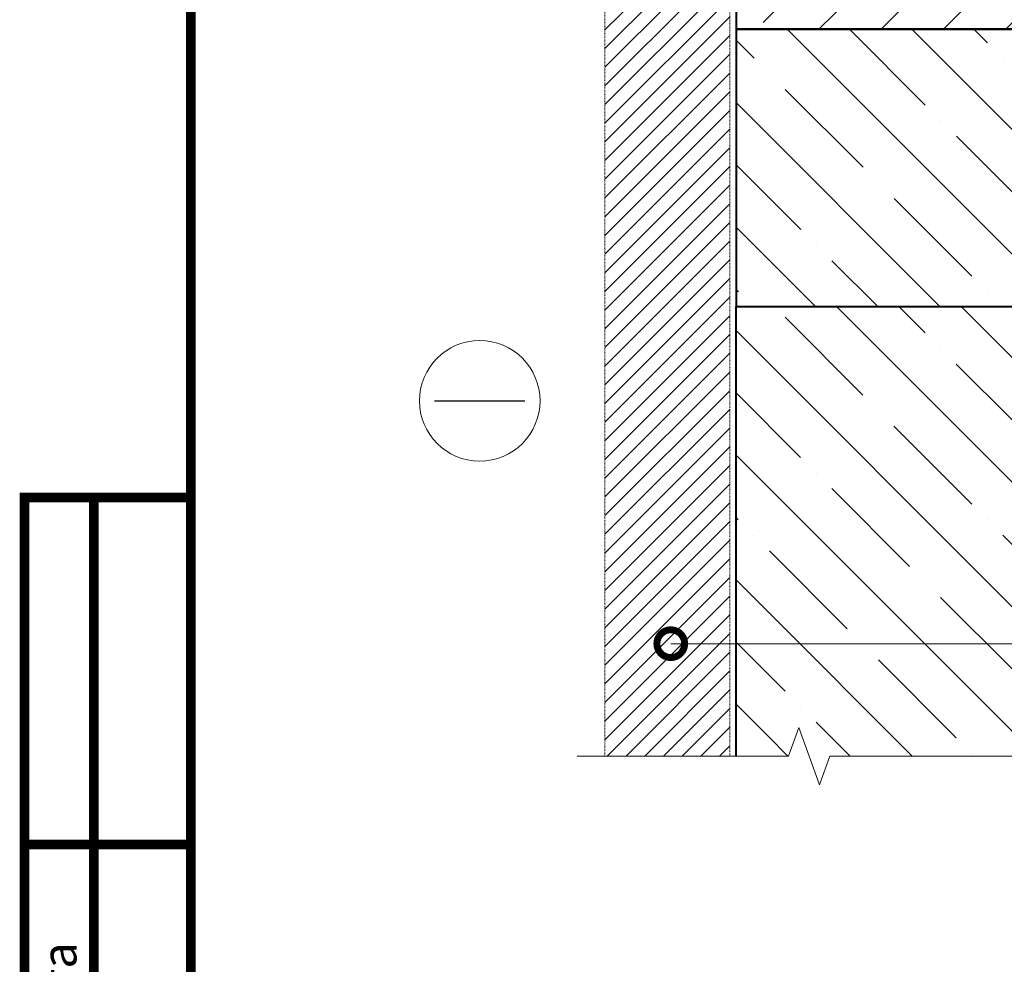
# Model space of a CAD drawing. Units: millimetres. Extents: x -42824 to 121827, y -27146 to 2974.
# Drawn here: x 85816 to 86526, y -18456 to -17775 of the extents above; entities that cross this region are included whole.
import ezdxf
from ezdxf import colors
from ezdxf.entities.mleader import LeaderData, LeaderLine
from ezdxf.enums import TextEntityAlignment as Align
from ezdxf.math import Vec2, Vec3

# ---------------------------------------------------------------- set-up
doc = ezdxf.new("R2010")
doc.units = ezdxf.units.MM
doc.linetypes.add('штриховая 50', pattern=[1, 0.5, -0.5])
doc.layers.get('0').update_dxf_attribs({"lineweight": 30})
doc.layers.add('FP-XX-МАРКИ ПОМЕЩЕНИЙ', color=250, linetype='Continuous', lineweight=25)
doc.layers.add('TN-БЕТОН', color=251, linetype='Continuous', lineweight=40)
for name, color, linetype, lineweight, true_color in [('TN-АННОТАЦИИ', 7, 'Continuous', 20, 0x000000), ('TN-АННОТАЦИИ @ 10', 7, 'Continuous', 20, 0x000000), ('TN-ТАБЛИЦЫ', 7, 'Continuous', 40, 0x000000)]:
    doc.layers.add(name, color=color, linetype=linetype, lineweight=lineweight, true_color=true_color)
doc.styles.add('TN-Текст', font='isocpeur.ttf')

# ---------------------------------------------------------------- blocks, each defined once
blk = doc.blocks.new('*U271')
at = {"const_width": 0.7}
for points in [[(20, 5), (415, 5), (415, 292), (19.99999999999997, 292)], [(8, 5), (20, 5), (20, 90), (8, 90)]]:
    blk.add_lwpolyline(points, close=True, dxfattribs=at)
for points in [[(13, 5), (13, 90)], [(20, 65), (8, 65)]]:
    blk.add_lwpolyline(points, dxfattribs=at)
at = {"color": 0, "style": 'TN-Текст'}
blk.add_text('Подп. и дата', height=2.5, rotation=90, dxfattribs=at).set_placement((10.5, 47.5), align=Align.MIDDLE_CENTER)
at = {"color": 0, "style": 'TN-Текст', "flags": 8}
for tag, p, height in [('ФОРМА6_001', (341.775, 11.275), 3.5), ('ФОРМАТ', (397, 1.5), 2.5)]:
    blk.add_attdef(tag, p, '', height=height, dxfattribs=at)
blk.add_attdef('ЛИСТ__', text='', height=2.5, dxfattribs=at).set_placement((410, 9.499999999999954), align=Align.MIDDLE_CENTER)
blk = doc.blocks.new('*U120')
at = {"layer": 'TN-БЕТОН', "lineweight": 13}
h = blk.add_hatch(dxfattribs=at)
h.set_pattern_fill('ANSI35', color=256, scale=10)
h.set_pattern_definition([(45, (2.842170943040401e-14, 426.6404297840527), (-44.90128060534577, 44.90128060534577), []), (45, (44.90130000000003, 426.6404297840527), (-44.90128060534577, 44.90128060534577), [79.375, -15.875, 0, -15.875])])
h.paths.add_polyline_path([(0, 0), (200, 0), (200, 1126.640429784053), (-2.842170943040401e-14, 1126.640429784053)])
at = {"layer": 'TN-БЕТОН'}
blk.add_lwpolyline([(0, 0), (200, 0), (200, 1126.640429784053), (-2.842170943040401e-14, 1126.640429784053)], close=True, dxfattribs=at)
blk = doc.blocks.new('*U121')
at = {"layer": 'TN-БЕТОН', "lineweight": 13}
h = blk.add_hatch(dxfattribs=at)
h.set_pattern_fill('ANSI35', color=256, scale=10)
h.set_pattern_definition([(45, (-2.842170943040401e-14, -352.1117122397955), (-44.90128060534577, 44.90128060534577), []), (45, (44.90129999999998, -352.1117122397955), (-44.90128060534577, 44.90128060534577), [79.375, -15.875, 0, -15.875])])
h.paths.add_polyline_path([(0, 0), (200, 0), (199.9999999999999, 347.8882877602045), (-8.526512829121202e-14, 347.8882877602045)])
at = {"layer": 'TN-БЕТОН'}
blk.add_lwpolyline([(0, 0), (200, 0), (199.9999999999999, 347.8882877602045), (-8.526512829121202e-14, 347.8882877602045)], close=True, dxfattribs=at)
blk = doc.blocks.new('*U122')
at = {"layer": 'TN-БЕТОН', "lineweight": 13}
h = blk.add_hatch(dxfattribs=at)
h.set_pattern_fill('ANSI35', color=256, scale=10)
h.set_pattern_definition([(45, (-38.30877259976114, 48.16051316386074), (-44.90128060534577, 44.90128060534577), []), (45, (6.592527400238865, 48.16051316386074), (-44.90128060534577, 44.90128060534577), [79.375, -15.875, 0, -15.875])])
h.paths.add_polyline_path([(-38.30877259976114, 0), (200, 0), (199.9999999999999, 748.1605131638607), (-38.3087725997612, 748.1605131638607)])
at = {"layer": 'TN-БЕТОН'}
blk.add_lwpolyline([(-38.30877259976114, 0), (200, 0), (199.9999999999999, 748.1605131638607), (-38.3087725997612, 748.1605131638607)], close=True, dxfattribs=at)
blk = doc.blocks.new('*U123')
at = {"lineweight": 0}
blk.add_wipeout([(-66.81546277430792, 451.98647971628), (-66.81546277430934, -2.2737367544323206e-12), (1322.8907275377167, 2.7284841053187847e-12), (1397.8907275373092, -206.06080645815928), (1547.8907275372903, 206.06080645816655), (1622.8907275377164, 2.7284841053187847e-12), (3024.8758550013263, 8.640199666842818e-12), (3024.8758550019097, 451.98647971644004), (1622.8907275373099, 451.98647971755236), (1547.8907275372908, 658.0472861745975), (1397.8907275373097, 245.92567325827076), (1322.8907275373094, 451.98647971755236)], dxfattribs=at).dxf.layer = 'FP-XX-МАРКИ ПОМЕЩЕНИЙ'
at = {"linetype": 'Continuous'}
blk.add_lwpolyline([(3145.78145507417, 1.066765485114601e-11), (1622.890727537716, 5.343058651423009e-12), (1622.890727537309, 1.123956227336171e-09), (1547.890727537289, 206.0608064581684), (1397.890727537309, -206.0608064581574), (1322.890727537309, 1.124292726956794e-09), (-200.0000000000002, 2.243330804154755e-13)], dxfattribs=at)
blk = doc.blocks.new('_DotSmall')
at = {"color": 0, "linetype": 'ByBlock', "const_width": 0.5}
blk.add_lwpolyline([(-0.0625, 0, 1), (0.0625, 0, 1)], format="xyb", close=True, dxfattribs=at)

msp = doc.modelspace()

# ---------------------------------------------------------------- hatches: boundary and pattern name
at = {"linetype": 'штриховая 50', "lineweight": 20, "transparency": 33554559}
h = msp.add_hatch(dxfattribs=at)
h.set_pattern_fill('ANSI31', color=256, scale=3)
h.set_pattern_definition([(45, (34421.76311548748, -13171.24706056452), (-6.735192090801865, 6.735192090801865), [])])
h.paths.add_polyline_path([(86237.68012768633, -16995.15873981166), (86237.68012768535, -18306.37798920231), (86327.7365626645, -18306.38675399225), (86327.8440404755, -16995.15873981174)])

# ---------------------------------------------------------------- linework, layer by layer
at = {"linetype": 'штриховая 50', "lineweight": 20}
msp.add_lwpolyline([(86237.68012768633, -16995.15873981166), (86237.68012768535, -18306.37798920231), (86327.7365626645, -18306.38675399225), (86327.8440404755, -16995.15873981174)], close=True, dxfattribs=at)
at = {"color": 5, "lineweight": 30}
msp.add_lwpolyline([(86114.72790576525, -18050.23706216723), (86180.03800099755, -18050.23706216723)], dxfattribs=at)
at = {"color": 5, "lineweight": 13}
msp.add_circle((86147.3829533814, -18050.23706216723), 43.49881018218002, dxfattribs=at)

# ---------------------------------------------------------------- block references
msp.add_blockref('*U122', (86370.56704579253, -17782.27193496321))
at = {"rotation": 270}
msp.add_blockref('*U120', (86332.25827319277, -17782.27193496322), dxfattribs=at)
at = {"xscale": -1, "rotation": 180}
msp.add_blockref('*U121', (86332.25827319277, -17982.27193496324), dxfattribs=at)

# ---------------------------------------------------------------- leaders
at = {"layer": 'TN-АННОТАЦИИ @ 10'}
ml = msp.add_multileader_mtext('Standard', dxfattribs=at)
ml.set_content('Фасадная система', color=256, style='TN-Текст')
ml.set_leader_properties(color=256, linetype='ByLayer', lineweight=-1)
ml.set_arrow_properties(name='DOTSMALL')
ml.build(insert=Vec2(0, 0))
ml.multileader.update_dxf_attribs({"text_left_attachment_type": 6, "text_right_attachment_type": 6, "dogleg_length": 100, "arrow_head_size": 40, "scale": 10})
ctx = ml.context
ctx.base_point, ctx.scale, ctx.char_height, ctx.arrow_head_size, ctx.landing_gap_size, ctx.plane_origin = Vec3(86591.40057035716, -18225.31332433873), 10, 25, 40, 0, Vec3(84618.11563288327, -18687.03078716045)
ctx.left_attachment, ctx.right_attachment, ctx.text_align_type = 6, 6, 1
notes = []
notes.append((ctx, [(1, (1, 1, 0), (86583.2212512627, -18225.31332433873), (1, 0), 8.179319094457314, [(1, [(86285.18959846359, -18225.31332433874)], 0, [])])]))
ctx.mtext.insert, ctx.mtext.alignment, ctx.mtext.line_spacing_style, ctx.mtext.flow_direction = Vec3(86736.40057035716, -18195.31332433873), 2, 2, 5
for ctx, leaders in notes:
    for number, flags, end, landing, length, lines in leaders:
        leader = LeaderData()
        leader.index, (leader.has_last_leader_line, leader.has_dogleg_vector, leader.attachment_direction) = number, flags
        leader.last_leader_point, leader.dogleg_vector, leader.dogleg_length = Vec3(end), Vec3(landing), length
        for number, points, colour, breaks in lines:
            line = LeaderLine()
            line.index, line.vertices, line.color, line.breaks = number, Vec3.list(points), colors.encode_raw_color(colour), breaks
            leader.lines.append(line)
        ctx.leaders.append(leader)

# ---------------------------------------------------------------- next in the draw order: block references
at = {"layer": 'TN-АННОТАЦИИ', "xscale": -0.1, "yscale": 0.1, "zscale": 0.1, "rotation": 180}
msp.add_blockref('*U123', (86237.68012768535, -18306.38237159728), dxfattribs=at)

# ---------------------------------------------------------------- next in the draw order: block references
at = {"layer": 'TN-ТАБЛИЦЫ', "color": 7, "xscale": 10, "yscale": 10, "zscale": 10}
msp.add_blockref('*U271', (85739.08307529721, -19019.99999999998), dxfattribs=at)

doc.saveas('drawing.dxf')
